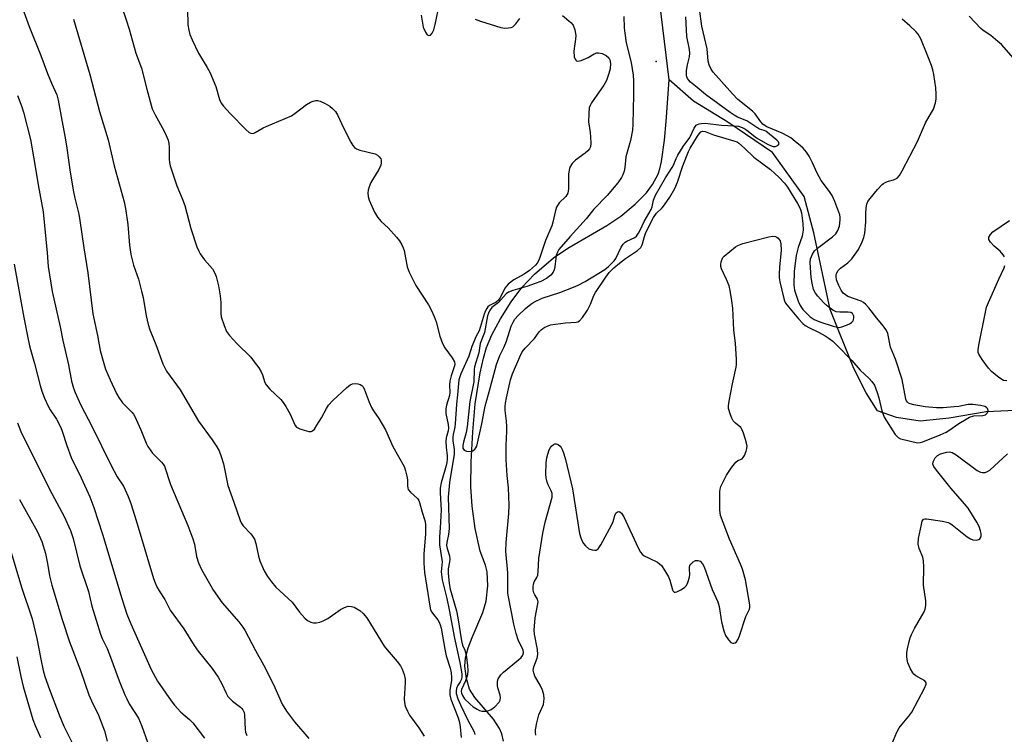
# Model space of a CAD drawing. Units: inches. Extents: x 1237772 to 1243772, y 593452 to 597452.
# Drawn here: x 1241729 to 1242031, y 594973 to 595192 of the extents above; entities that cross this region are included whole.
import ezdxf

# ---------------------------------------------------------------- set-up
doc = ezdxf.new("R2010")
doc.units = ezdxf.units.IN
doc.header["$MEASUREMENT"] = 0
for name, color, linetype in [('ELEV-Spot Elevation', 7, 'Continuous'), ('HYDRO-Single Line Stream', 4, 'Continuous'), ('Undefined', 1, 'Continuous')]:
    doc.layers.add(name, color=color, linetype=linetype)

msp = doc.modelspace()

# ---------------------------------------------------------------- linework, layer by layer
at = {"layer": 'ELEV-Spot Elevation'}
msp.add_point((1241924.5, 595178.95, 488.82), dxfattribs=at)
at = {"layer": 'HYDRO-Single Line Stream'}
for points in [[(1241928.49, 595173.34), (1241925.64, 595196.82)], [(1241877.71, 594970.42), (1241877.14, 594972.68), (1241876.51, 594974.34), (1241874.58, 594977.2), (1241868.88, 594983.79), (1241867.25, 594986.37), (1241866.33, 594989.62), (1241865.82, 594993.45), (1241866.01, 594995.95), (1241866.83, 594999.02), (1241868.06, 595002.25), (1241871.32, 595009.86), (1241872.41, 595013.38), (1241872.87, 595018.06), (1241872.69, 595022.37), (1241872.13, 595024.42), (1241870.57, 595028.76), (1241868.96, 595035.66), (1241868.04, 595042.57), (1241867.7, 595048.49), (1241867.76, 595056.18), (1241868.23, 595065.29), (1241869.02, 595073.89), (1241870.58, 595083.41), (1241871.59, 595087.93), (1241872.52, 595091.21), (1241874.12, 595095.07), (1241876.77, 595100.03), (1241880.01, 595105.2), (1241883.28, 595109.63), (1241887.25, 595113.69), (1241893.08, 595118.69), (1241897.48, 595121.7), (1241909.36, 595128.66), (1241913.66, 595131.48), (1241918.08, 595135.17), (1241921.54, 595138.63), (1241923.37, 595141.24), (1241925.11, 595144.43), (1241925.65, 595146.01), (1241926.16, 595148.24), (1241927.07, 595154.78), (1241927.66, 595160.59), (1241928.49, 595173.34)], [(1242037, 595072.02), (1242025.78, 595071.47), (1242014.48, 595069.57), (1242005.52, 595068.62), (1241998.32, 595069.71), (1241992.44, 595071.74), (1241988.97, 595077.28), (1241985.24, 595084.73), (1241977.93, 595102.89), (1241972.88, 595126.36), (1241969.98, 595137.53), (1241960.29, 595151.04), (1241946.54, 595160.32), (1241935.97, 595166.74), (1241928.49, 595173.34)]]:
    msp.add_lwpolyline(points, dxfattribs=at)
at = {"layer": 'Undefined'}
for points, elevation in [([(1241852.47, 595193.16), (1241853.07, 595189.47), (1241853.72, 595187.91), (1241854.3, 595187.1), (1241854.81, 595186.92), (1241855.32, 595187.07), (1241855.8, 595187.63), (1241856.27, 595188.65), (1241856.75, 595190.27), (1241858.08, 595196.66)], 492), ([(1241730.49, 595194.25), (1241732.17, 595189.74), (1241735.75, 595180.76), (1241737.75, 595175.28), (1241738.97, 595172.31), (1241740.62, 595168.71), (1241741.03, 595167.12), (1241742.1, 595160.92), (1241743.21, 595155.49), (1241743.72, 595152.35), (1241744.68, 595145.03), (1241745.7, 595139.02), (1241746.11, 595136.98), (1241747.34, 595132.09), (1241747.72, 595130.2), (1241748.94, 595121.79), (1241750.17, 595114.16), (1241751.7, 595101.54), (1241753.09, 595094.94), (1241753.95, 595090.33), (1241754.99, 595086.3), (1241755.56, 595084.56), (1241756.94, 595081.27), (1241758.92, 595077.1), (1241759.6, 595075.84), (1241760.75, 595074.19), (1241763.58, 595071.42), (1241764.09, 595070.8), (1241764.52, 595070.08), (1241766.42, 595065.93), (1241768.04, 595061.85), (1241768.56, 595060.84), (1241769.99, 595058.83), (1241772.78, 595056.02), (1241773.27, 595055.4), (1241773.62, 595054.79), (1241775.47, 595049.17), (1241780.83, 595036.6), (1241782.37, 595032.5), (1241782.89, 595030.84), (1241783.5, 595027.08), (1241784.04, 595025.12), (1241785.03, 595023.14), (1241788.7, 595016.69), (1241791.36, 595012.88), (1241796.44, 595007), (1241797.67, 595005.45), (1241798.32, 595004.51), (1241801.53, 594998.23), (1241804.03, 594993.8), (1241807.14, 594987.86), (1241809.72, 594981.78), (1241811.13, 594979.61), (1241813.53, 594976.37), (1241817.91, 594971.29)], 500), ([(1241760.43, 595195.89), (1241761.94, 595191.73), (1241762.83, 595188.83), (1241764.87, 595181.52), (1241766.58, 595176.95), (1241768.25, 595170.48), (1241769.92, 595164.45), (1241770.8, 595162.6), (1241773.45, 595157.83), (1241774.2, 595156.21), (1241774.73, 595154.83), (1241774.98, 595153.8), (1241775.12, 595152.76), (1241775.06, 595149.04), (1241775.15, 595147.98), (1241775.35, 595146.92), (1241777.42, 595140.78), (1241779.08, 595136.94), (1241779.9, 595134.81), (1241781.7, 595127.77), (1241783.6, 595122.13), (1241784.14, 595120.75), (1241784.56, 595120), (1241785.91, 595118.16), (1241788.34, 595115.31), (1241789.09, 595114.04), (1241789.51, 595112.95), (1241790.26, 595110.13), (1241790.73, 595107.02), (1241790.9, 595105.03), (1241790.95, 595101.71), (1241791.07, 595100.63), (1241791.93, 595097.93), (1241792.72, 595096.11), (1241793.61, 595094.93), (1241795.81, 595092.48), (1241800.11, 595088.2), (1241801.22, 595086.86), (1241802.58, 595084.97), (1241803.35, 595083.75), (1241803.72, 595082.87), (1241804.47, 595080.45), (1241804.85, 595079.72), (1241805.97, 595078.43), (1241809.31, 595075.22), (1241810.08, 595074.35), (1241810.89, 595073.1), (1241812.21, 595070.74), (1241813.72, 595067.31), (1241814.21, 595066.74), (1241815.16, 595066.23), (1241816.53, 595065.81), (1241817.9, 595065.48), (1241818.66, 595065.46), (1241819.09, 595065.63), (1241819.64, 595066.18), (1241820.45, 595067.38), (1241821.82, 595069.68), (1241823.33, 595072.53), (1241823.98, 595073.48), (1241825.36, 595074.97), (1241829.49, 595078.87), (1241830.62, 595079.78), (1241831.37, 595080.09), (1241832.16, 595080.12), (1241832.97, 595080.03), (1241833.74, 595079.82), (1241834.17, 595079.58), (1241834.5, 595079.2), (1241834.89, 595078.48), (1241836.48, 595074.39), (1241837.19, 595072.78), (1241837.79, 595071.78), (1241839.44, 595069.38), (1241841.51, 595065.92), (1241843.77, 595060.84), (1241847.16, 595054.75), (1241847.64, 595053.42), (1241848.05, 595051.78), (1241848.2, 595050.65), (1241848.22, 595048.62), (1241848.48, 595047.67), (1241849.1, 595046.87), (1241851.27, 595044.92), (1241851.67, 595044.3), (1241851.95, 595043.61), (1241852.69, 595040.69), (1241853.53, 595038.16), (1241853.73, 595037.04), (1241853.74, 595033.99), (1241853.25, 595027.93), (1241853.22, 595025), (1241853.47, 595022.15), (1241855.04, 595011.85), (1241855.32, 595010.77), (1241855.68, 595009.99), (1241856.18, 595009.27), (1241857.5, 595007.65), (1241857.95, 595006.92), (1241858.26, 595006.15), (1241858.55, 595005.11), (1241859.65, 594998.61), (1241860.14, 594996.66), (1241861.36, 594992.78), (1241861.61, 594991.39), (1241861.72, 594989.98), (1241861.71, 594989.14), (1241861.18, 594985.97), (1241861.17, 594984.69), (1241861.56, 594983.31), (1241863.74, 594977.59), (1241864.21, 594976.15), (1241864.42, 594974.82), (1241864.65, 594971.55)], 496), ([(1241780.67, 595195.01), (1241780.77, 595190.26), (1241781.08, 595188.58), (1241781.44, 595187.2), (1241782.15, 595185.56), (1241784.12, 595181.53), (1241786.76, 595177.16), (1241787.54, 595175.66), (1241789.38, 595171.32), (1241790.58, 595167.33), (1241791.08, 595166.17), (1241791.78, 595165.22), (1241793.77, 595163.03), (1241798.58, 595158.13), (1241799.65, 595157.21), (1241800.11, 595156.97), (1241800.56, 595156.88), (1241801.03, 595156.94), (1241801.52, 595157.13), (1241803.92, 595158.6), (1241804.83, 595159.06), (1241812.58, 595162.3), (1241813.8, 595163.08), (1241817.26, 595165.74), (1241818.47, 595166.51), (1241819.26, 595166.81), (1241820.08, 595166.97), (1241820.63, 595166.97), (1241821.42, 595166.78), (1241822.96, 595166.08), (1241824.44, 595165.26), (1241825.26, 595164.57), (1241826.12, 595163.57), (1241826.71, 595162.59), (1241828.59, 595158.6), (1241830.84, 595154.24), (1241831.44, 595153.23), (1241831.98, 595152.62), (1241832.62, 595152.15), (1241833.65, 595151.75), (1241838.33, 595150.63), (1241839, 595150.25), (1241839.57, 595149.73), (1241840, 595149.12), (1241840.16, 595148.66), (1241840.19, 595147.9), (1241840.06, 595147.12), (1241839.48, 595145.84), (1241837.01, 595141.88), (1241836.44, 595140.55), (1241836.14, 595139.45), (1241836.07, 595138.62), (1241836.16, 595137.53), (1241836.45, 595136.45), (1241838.14, 595132.74), (1241839.02, 595131.23), (1241840.14, 595129.87), (1241842.27, 595127.93), (1241844.88, 595125.1), (1241845.77, 595123.95), (1241846.46, 595122.76), (1241846.92, 595121.77), (1241847.18, 595121.02), (1241848.17, 595115.95), (1241848.73, 595114.31), (1241850.82, 595110.22), (1241854.63, 595104.31), (1241855.51, 595102.8), (1241856.44, 595100.68), (1241857.05, 595099.05), (1241858.17, 595094.71), (1241858.98, 595092.46), (1241859.67, 595091.16), (1241861.95, 595088.03), (1241862.61, 595086.79), (1241862.71, 595086.02), (1241862.6, 595085.24), (1241861.62, 595082.54), (1241861.19, 595080.91), (1241861.13, 595079.8), (1241861.24, 595077.29), (1241861.14, 595076.44), (1241860.16, 595073.52), (1241859.97, 595072.39), (1241860.04, 595070.97), (1241860.67, 595067.6), (1241860.79, 595066.48), (1241860.72, 595065.69), (1241860.12, 595063.5), (1241859.97, 595062.37), (1241860.06, 595060.62), (1241860.37, 595058.01), (1241860.4, 595056.93), (1241860.3, 595055.92), (1241860.11, 595055.01), (1241858.57, 595049.72), (1241858.23, 595048.08), (1241858.21, 595046.7), (1241858.49, 595042.98), (1241858.53, 595041.38), (1241858.24, 595035.88), (1241858, 595033.14), (1241858, 595030.63), (1241858.86, 595025.47), (1241858.61, 595022.37), (1241858.84, 595019.89), (1241860.28, 595014.16), (1241861.06, 595010.71), (1241862.64, 595002.07), (1241864.33, 594994.52), (1241864.93, 594991.1), (1241864.95, 594990.26), (1241864.78, 594989.42), (1241864.38, 594988.61), (1241863.59, 594987.38), (1241863.26, 594986.62), (1241863.13, 594985.83), (1241863.19, 594985.03), (1241863.69, 594983.41), (1241864.49, 594981.55), (1241866.67, 594977.06), (1241868.66, 594973.32), (1241868.89, 594972.48)], 494), ([(1241895.79, 595193.1), (1241898.4, 595190.94), (1241899.08, 595190.08), (1241899.57, 595188.71), (1241899.88, 595186.96), (1241899.81, 595185.81), (1241899.34, 595183), (1241899.25, 595181.98), (1241899.42, 595180.42), (1241899.64, 595179.7), (1241899.85, 595179.34), (1241900.13, 595179.12), (1241900.54, 595179.06), (1241901.54, 595179.28), (1241903.64, 595180.15), (1241905.54, 595181.35), (1241906.34, 595181.62), (1241906.89, 595181.67), (1241907.93, 595181.4), (1241909.18, 595180.77), (1241910.01, 595180.09), (1241910.31, 595179.52), (1241910.49, 595178.38), (1241910.39, 595176.71), (1241910.05, 595175.33), (1241909.3, 595173.18), (1241908.46, 595171.65), (1241904.7, 595166.27), (1241904.28, 595165.5), (1241904.03, 595164.7), (1241903.86, 595163.01), (1241903.78, 595160.44), (1241904.25, 595157.19), (1241904.39, 595155.71), (1241904.48, 595153.93), (1241904.35, 595152.8), (1241904.04, 595152.15), (1241903.58, 595151.56), (1241902.73, 595150.84), (1241899.75, 595148.66), (1241898.79, 595147.64), (1241898.08, 595146.54), (1241897.8, 595145.6), (1241897.65, 595144.47), (1241897.59, 595143.04), (1241897.61, 595139.9), (1241897.42, 595138.6), (1241897.13, 595138.02), (1241896.79, 595137.58), (1241894.74, 595135.59), (1241893.97, 595134.28), (1241893.62, 595133.2), (1241892.87, 595129.71), (1241892.55, 595128.58), (1241890.62, 595124), (1241888.83, 595118.83), (1241888.41, 595117.79), (1241887.99, 595117.07), (1241887.49, 595116.43), (1241885.66, 595114.8), (1241884.03, 595113.71), (1241880.9, 595111.99), (1241879.12, 595110.66), (1241878.57, 595110.06), (1241878.12, 595109.38), (1241876.73, 595106.63), (1241876.13, 595105.71), (1241875.46, 595105.14), (1241873.4, 595104.12), (1241872.86, 595103.64), (1241872.54, 595103.21), (1241872.15, 595102.49), (1241871.73, 595101.43), (1241870.26, 595096.31), (1241869.25, 595094.52), (1241868.75, 595093.47), (1241868.02, 595091.56), (1241867.05, 595088.55), (1241864.55, 595083.09), (1241863.96, 595081.32), (1241863.57, 595076.71), (1241863.25, 595073.85), (1241862.89, 595067.82), (1241862.73, 595066.72), (1241862.25, 595064.57), (1241862.15, 595063.71), (1241862.19, 595062.71), (1241862.56, 595059.87), (1241862.54, 595058.5), (1241861.13, 595049.78), (1241860.72, 595045.3), (1241861, 595035.73), (1241860.83, 595033.8), (1241860.31, 595031.41), (1241860.21, 595030.49), (1241860.36, 595029.56), (1241861.14, 595027.29), (1241861.24, 595026.28), (1241861.16, 595025.5), (1241860.66, 595023.35), (1241860.66, 595022.01), (1241861.03, 595018.8), (1241861.31, 595017.06), (1241863.29, 595010.37), (1241863.69, 595008.25), (1241864.77, 595001.23), (1241865.12, 594999.91), (1241865.78, 594998.4), (1241866.04, 594997.59), (1241866.31, 594996.17), (1241866.66, 594993.55), (1241866.77, 594992.08), (1241866.63, 594990.77), (1241866.03, 594988.92), (1241864.84, 594986.26), (1241864.74, 594985.77), (1241864.8, 594985.17), (1241865.13, 594984.4), (1241865.77, 594983.43), (1241867.46, 594981.75), (1241868.38, 594981.01), (1241869.58, 594980.24), (1241870.35, 594979.87), (1241871.09, 594979.67), (1241871.86, 594979.59), (1241872.39, 594979.64), (1241873.16, 594979.85), (1241873.89, 594980.16), (1241875.01, 594980.92), (1241876.31, 594982.37), (1241876.69, 594983.04), (1241876.78, 594983.78), (1241876.62, 594984.58), (1241875.96, 594986.76), (1241875.8, 594987.56), (1241875.81, 594988.81), (1241876.07, 594989.56), (1241876.88, 594990.76), (1241877.69, 594991.61), (1241882.29, 594995.36), (1241883.16, 594996.15), (1241883.65, 594996.81), (1241883.85, 594997.53), (1241883.7, 594998.45), (1241882.29, 595001.25), (1241881.55, 595003.46), (1241880.86, 595006.33), (1241879.23, 595014.68), (1241879.07, 595015.82), (1241879.01, 595016.98), (1241879.02, 595022.11), (1241878.44, 595028.76), (1241878.47, 595031.37), (1241879.35, 595040.26), (1241879.47, 595042.87), (1241879.2, 595048.12), (1241878.83, 595051.95), (1241878.52, 595056.87), (1241878.5, 595061.07), (1241878.74, 595065.58), (1241878.74, 595066.98), (1241878.66, 595068.65), (1241878.23, 595071.9), (1241878.17, 595073.06), (1241878.27, 595074.11), (1241878.61, 595075.79), (1241879.88, 595081.34), (1241880.45, 595083.16), (1241882.67, 595088.31), (1241883.46, 595089.86), (1241884.35, 595090.98), (1241887.21, 595093.94), (1241888.68, 595096.05), (1241889.21, 595096.67), (1241889.73, 595097.08), (1241890.39, 595097.46), (1241891.37, 595097.88), (1241892.16, 595098.12), (1241896.74, 595098.75), (1241899.94, 595098.96), (1241900.48, 595099.09), (1241901.03, 595099.43), (1241901.94, 595100.46), (1241903.44, 595102.68), (1241904.36, 595104.54), (1241905.43, 595107.14), (1241905.96, 595108.13), (1241909.1, 595112.78), (1241910.15, 595114.2), (1241911.6, 595115.66), (1241913.31, 595117.09), (1241915.17, 595118.52), (1241918.86, 595121.02), (1241919.84, 595121.93), (1241920.17, 595122.5), (1241920.37, 595123.03), (1241920.96, 595125.31), (1241921.35, 595126.45), (1241923.77, 595131.07), (1241924.69, 595132.39), (1241926.4, 595134.07), (1241927.12, 595134.94), (1241928.73, 595137.36), (1241930.32, 595140.01), (1241931.08, 595141.89), (1241932.74, 595146.93), (1241934.45, 595151.36), (1241934.97, 595152.33), (1241937.26, 595156.06), (1241937.75, 595156.8), (1241938.28, 595157.37), (1241938.84, 595157.63), (1241939.55, 595157.53), (1241942.13, 595156.43), (1241948.71, 595154.56), (1241949.37, 595154.28), (1241949.96, 595153.91), (1241951.69, 595152.4), (1241954.51, 595149.59), (1241959.59, 595145.84), (1241960.96, 595144.64), (1241962.15, 595143.48), (1241963.92, 595141.6), (1241964.89, 595140.4), (1241967.92, 595135.43), (1241968.71, 595133.87), (1241969.14, 595132.51), (1241969.54, 595129.27), (1241969.62, 595127.24), (1241969.36, 595125.34), (1241968.09, 595121.87), (1241967.51, 595119.44), (1241966.9, 595114.62), (1241966.74, 595110.44), (1241966.99, 595108.85), (1241968.13, 595105.47), (1241968.72, 595104.12), (1241969.58, 595102.87), (1241971.8, 595100.64), (1241973.01, 595099.76), (1241974.76, 595099.06), (1241978.84, 595097.75), (1241980.17, 595097.41), (1241980.7, 595097.38), (1241981.54, 595097.54), (1241982.94, 595098.07), (1241984.03, 595098.58), (1241984.51, 595098.89), (1241984.9, 595099.26), (1241985.11, 595099.66), (1241985.24, 595100.35), (1241985.2, 595100.81), (1241985.03, 595101.24), (1241984.75, 595101.6), (1241984.28, 595101.9), (1241983.47, 595102.05), (1241980.87, 595102.01), (1241979.76, 595102.14), (1241978.75, 595102.66), (1241977.11, 595103.92), (1241975.94, 595105.04), (1241974.13, 595107.01), (1241973.43, 595107.91), (1241972.87, 595109.02), (1241972.4, 595111), (1241972.15, 595112.74), (1241971.79, 595117.34), (1241971.95, 595118.44), (1241972.47, 595119.8), (1241973.17, 595120.87), (1241974.02, 595121.72), (1241978.62, 595125.19), (1241979.64, 595126.09), (1241980.34, 595127.1), (1241980.8, 595128.46), (1241981.03, 595130.38), (1241981, 595131.16), (1241980.86, 595131.94), (1241979.36, 595136.02), (1241978.54, 595137.86), (1241977.75, 595139.06), (1241975.14, 595142.46), (1241973.92, 595144.72), (1241972.52, 595147.84), (1241971.46, 595149.9), (1241970.7, 595151.11), (1241969.66, 595152.34), (1241968.84, 595153.12), (1241967.24, 595154.42), (1241965.83, 595155.49), (1241964.93, 595156.07), (1241963.22, 595156.94), (1241958.54, 595158.96), (1241957.41, 595159.65), (1241956.71, 595160.4), (1241954.9, 595162.93), (1241954.15, 595163.76), (1241949.62, 595167.35), (1241947.98, 595169.03), (1241942.04, 595175.64), (1241941.39, 595176.61), (1241940.8, 595177.95), (1241940.55, 595179.02), (1241940.22, 595182.85), (1241938.53, 595189.82), (1241937.85, 595195.09)], 492), ([(1241745.69, 595191.95), (1241750.78, 595174.97), (1241753.73, 595163.6), (1241756.39, 595154.97), (1241758.18, 595146.97), (1241761.27, 595135.9), (1241761.67, 595133.9), (1241762.45, 595128.97), (1241762.95, 595122.62), (1241763.32, 595119.74), (1241764.19, 595116.44), (1241765.68, 595112.14), (1241766.62, 595108.52), (1241767.06, 595106.53), (1241768.01, 595100.97), (1241768.64, 595098.22), (1241769.14, 595096.64), (1241771.01, 595092.17), (1241773.17, 595086.22), (1241773.73, 595084.93), (1241774.27, 595083.94), (1241778.49, 595078.25), (1241784.13, 595068.65), (1241788.24, 595062.92), (1241789.67, 595060.73), (1241790.4, 595059.48), (1241791.06, 595057.82), (1241791.76, 595055.55), (1241793.14, 595048.84), (1241794.98, 595043.77), (1241796.83, 595038.15), (1241797.18, 595037.37), (1241797.77, 595036.46), (1241800.11, 595034.08), (1241800.64, 595033.37), (1241801.23, 595032.36), (1241801.68, 595031.05), (1241802.54, 595027.17), (1241802.92, 595025.78), (1241804.28, 595022.67), (1241805.24, 595020.93), (1241806.51, 595019.29), (1241807.86, 595017.72), (1241812.84, 595013.11), (1241815.12, 595010.05), (1241816.74, 595008.14), (1241817.58, 595007.42), (1241818.56, 595006.9), (1241819.35, 595006.73), (1241820.17, 595006.77), (1241821.28, 595006.97), (1241822.36, 595007.31), (1241823.77, 595008.11), (1241827.65, 595010.82), (1241828.92, 595011.47), (1241829.98, 595011.8), (1241831.06, 595011.79), (1241831.83, 595011.5), (1241833.55, 595010.49), (1241834.67, 595009.62), (1241835.71, 595008.23), (1241841.06, 594999.59), (1241841.96, 594998.44), (1241845.05, 594994.87), (1241846.06, 594993.5), (1241846.64, 594992.53), (1241847.25, 594990.86), (1241847.51, 594989.43), (1241847.5, 594988.28), (1241847.19, 594983.4), (1241847.29, 594982.26), (1241847.54, 594981.16), (1241848.2, 594979.61), (1241848.86, 594978.38), (1241851.7, 594974.49), (1241853.3, 594972)], 498), ([(1241914.65, 595192.73), (1241914.77, 595189.34), (1241914.93, 595187.61), (1241915.37, 595184.68), (1241916.91, 595178.62), (1241917.45, 595174.77), (1241917.59, 595173.02), (1241917.58, 595168.75), (1241917.35, 595159.69), (1241917.24, 595157.88), (1241916.7, 595154.7), (1241915.26, 595149.71), (1241914.97, 595146.42), (1241914.71, 595145.27), (1241914.31, 595144.16), (1241913.89, 595143.4), (1241912.73, 595141.76), (1241911.67, 595140.42), (1241909.46, 595137.86), (1241905.45, 595133.69), (1241903.11, 595130.66), (1241898.15, 595125.22), (1241894.69, 595121.23), (1241894.24, 595120.51), (1241893.86, 595119.49), (1241893.71, 595118.62), (1241893.47, 595115.94), (1241893.28, 595115.08), (1241892.91, 595114.3), (1241892.2, 595113.38), (1241890.85, 595112.36), (1241889.15, 595111.46), (1241887.39, 595110.87), (1241884.87, 595109.89), (1241880.57, 595108.73), (1241879.22, 595108.24), (1241878.55, 595107.71), (1241876.12, 595104.97), (1241874.12, 595103.5), (1241873.37, 595102.47), (1241873.05, 595101.74), (1241872.82, 595100.9), (1241871.81, 595095.78), (1241870.57, 595092.45), (1241870.09, 595089.56), (1241868.78, 595085.31), (1241868.69, 595084.47), (1241868.57, 595080.63), (1241867.4, 595074.66), (1241866.56, 595066.83), (1241866.23, 595065.17), (1241865.42, 595062.2), (1241865.22, 595061.11), (1241865.24, 595060.36), (1241865.38, 595059.97), (1241865.66, 595059.67), (1241866.37, 595059.41), (1241867.47, 595059.32), (1241868.25, 595059.48), (1241868.88, 595059.97), (1241869.22, 595060.43), (1241869.46, 595060.94), (1241871.04, 595067.82), (1241872.02, 595073.2), (1241873.64, 595078.74), (1241875.52, 595085.98), (1241876.53, 595088.71), (1241877.86, 595091.37), (1241878.62, 595093.14), (1241880.04, 595097.74), (1241880.62, 595098.96), (1241881.18, 595099.87), (1241882.23, 595101.06), (1241884.47, 595103.16), (1241886.03, 595104.47), (1241886.99, 595105.11), (1241889.6, 595106.35), (1241894.96, 595108.13), (1241899.19, 595109.71), (1241900.65, 595110.35), (1241902.71, 595111.5), (1241908.74, 595115.17), (1241909.9, 595116.06), (1241911.19, 595117.25), (1241911.7, 595117.85), (1241912.13, 595118.52), (1241913.82, 595122), (1241914.46, 595122.96), (1241915.07, 595123.54), (1241915.54, 595123.84), (1241918.01, 595124.92), (1241918.54, 595125.4), (1241919.13, 595126.25), (1241919.62, 595127.19), (1241920.83, 595129.87), (1241923.03, 595133.53), (1241923.32, 595134.35), (1241923.69, 595136.45), (1241924.35, 595137.99), (1241927.41, 595143.25), (1241929.46, 595146.4), (1241929.86, 595147.17), (1241930.65, 595149.19), (1241931.16, 595150.2), (1241932.87, 595152.88), (1241934.89, 595155.68), (1241936.24, 595158.49), (1241936.82, 595159.38), (1241937.22, 595159.67), (1241937.7, 595159.84), (1241938.5, 595159.97), (1241939.61, 595160.02), (1241944.64, 595159.38), (1241948.48, 595159.25), (1241949.86, 595159.08), (1241950.66, 595158.86), (1241951.41, 595158.52), (1241952.33, 595157.89), (1241955.34, 595155.49), (1241958.68, 595153.61), (1241959.68, 595153.14), (1241960.43, 595152.89), (1241961.16, 595152.88), (1241961.62, 595153.04), (1241962.01, 595153.29), (1241962.32, 595153.74), (1241962.1, 595154.27), (1241961.58, 595154.83), (1241958.2, 595157.57), (1241957.7, 595157.83), (1241956.21, 595158.23), (1241955.7, 595158.46), (1241952.33, 595160.74), (1241949.46, 595161.92), (1241948.47, 595162.47), (1241947.27, 595163.28), (1241939.73, 595168.8), (1241937.15, 595171.01), (1241935.06, 595172.67), (1241934.45, 595173.29), (1241934.14, 595173.75), (1241933.92, 595174.25), (1241933.82, 595174.79), (1241933.86, 595176.22), (1241934.12, 595177.95), (1241934.78, 595180.4), (1241934.89, 595181.52), (1241934.78, 595182.64), (1241933.91, 595186.61), (1241933.65, 595192.67)], 490), ([(1241868.95, 595191.98), (1241870.61, 595191.35), (1241876.91, 595189.38), (1241878.08, 595189.23), (1241879.24, 595189.24), (1241880.06, 595189.38), (1241880.53, 595189.6), (1241881.52, 595190.56), (1241882.71, 595192.18)], 492), ([(1242000, 595145.37), (1242004.76, 595154.41), (1242007.2, 595160.15), (1242009.09, 595163.35), (1242009.61, 595164.36), (1242010.28, 595166.23), (1242010.44, 595167.41), (1242010.52, 595168.9), (1242010.36, 595170.93), (1242009.76, 595174.95), (1242009.48, 595176.37), (1242009.01, 595177.78), (1242007.73, 595181.11), (1242005.73, 595185.9), (1242004.96, 595187.31), (1242004.28, 595188.16), (1242002.35, 595189.92), (1242000, 595191.91)], 494), ([(1242039.29, 595174.11), (1242030.49, 595184.15), (1242029.42, 595185.12), (1242027.2, 595186.91), (1242024.9, 595188.46), (1242024.14, 595189.06), (1242020.55, 595192.83)], 496), ([(1241728.49, 595168.52), (1241729.85, 595165.02), (1241730.39, 595163.43), (1241732.5, 595155.05), (1241733.88, 595147.4), (1241734.9, 595141.11), (1241736.45, 595132.86), (1241737.68, 595120.23), (1241738, 595116.07), (1241739.18, 595108.39), (1241741.61, 595097.53), (1241742.42, 595093.31), (1241744.18, 595085.91), (1241745.15, 595080.92), (1241745.73, 595078.77), (1241746.21, 595077.42), (1241747.85, 595073.75), (1241751.5, 595066.85), (1241757.15, 595055.2), (1241759.11, 595051.5), (1241761.03, 595048.69), (1241762.46, 595045.51), (1241763.29, 595043.35), (1241764.97, 595038.14), (1241770.26, 595020.35), (1241770.74, 595019.02), (1241771.35, 595017.76), (1241772.03, 595016.54), (1241773.76, 595013.93), (1241775.44, 595010.65), (1241779.61, 595004.87), (1241782.76, 594999.74), (1241783.97, 594998.07), (1241788.25, 594992.75), (1241790.09, 594990.06), (1241791.29, 594988.04), (1241792.58, 594985.17), (1241793.14, 594984.16), (1241793.67, 594983.5), (1241794.48, 594982.7), (1241797.01, 594980.85), (1241797.41, 594980.47), (1241797.73, 594980.02), (1241798.06, 594979.25), (1241798.2, 594978.4), (1241798.38, 594973.97), (1241798.56, 594973.15), (1241798.93, 594972.12)], 502), ([(1242000, 595081.39), (1241997.98, 595087.6), (1241996.46, 595091.3), (1241995.61, 595095.49), (1241995.42, 595096.03), (1241995.01, 595096.76), (1241994.16, 595097.9), (1241992.23, 595100.18), (1241989.8, 595103.41), (1241988.81, 595104.49), (1241988.16, 595105), (1241987.41, 595105.4), (1241983.35, 595106.86), (1241982.63, 595107.32), (1241981.98, 595107.9), (1241981.3, 595108.8), (1241980.6, 595110.2), (1241979.93, 595111.94), (1241979.75, 595112.96), (1241979.78, 595113.45), (1241979.9, 595113.93), (1241980.43, 595114.83), (1241981.16, 595115.6), (1241983.34, 595117.23), (1241984.54, 595118.41), (1241986.66, 595121.31), (1241987.79, 595123.61), (1241988.29, 595124.93), (1241988.57, 595126.32), (1241988.9, 595129.76), (1241988.89, 595132.28), (1241988.98, 595134.06), (1241989.17, 595135.21), (1241989.52, 595135.98), (1241990.21, 595136.93), (1241992.5, 595139.68), (1241993.9, 595141.2), (1241994.34, 595141.55), (1241995.05, 595141.94), (1241995.82, 595142.22), (1241997.42, 595142.64), (1241998.47, 595143.18), (1241999.2, 595143.94), (1242000, 595145.37)], 494), ([(1242031.44, 595119), (1242031.02, 595119.69), (1242030.16, 595120.76), (1242028.32, 595122.31), (1242027.16, 595123.53), (1242026.63, 595124.39), (1242026.59, 595124.61), (1242026.65, 595125.05), (1242027.13, 595125.93), (1242027.85, 595126.7), (1242032.96, 595130.17)], 496), ([(1241887.66, 594972.25), (1241887.55, 594973.06), (1241887.55, 594973.9), (1241887.91, 594976.07), (1241888.57, 594978.56), (1241889.93, 594981.68), (1241890.09, 594982.47), (1241890.17, 594983.56), (1241890.06, 594984.69), (1241889.66, 594986.1), (1241888.92, 594987.62), (1241887.34, 594990.36), (1241886.96, 594991.39), (1241886.83, 594992.17), (1241886.98, 594993.22), (1241887.99, 594995.94), (1241888.26, 594997.07), (1241888.16, 594998.53), (1241887.25, 595003.23), (1241887.12, 595004.5), (1241887.36, 595008.25), (1241888.14, 595012.07), (1241888.28, 595013.21), (1241888.13, 595013.99), (1241887.29, 595015.35), (1241887, 595015.97), (1241886.84, 595016.75), (1241886.81, 595017.83), (1241886.9, 595018.61), (1241887.12, 595019.29), (1241887.93, 595020.68), (1241888.22, 595021.41), (1241888.37, 595022.51), (1241888.49, 595026.49), (1241889.73, 595034.25), (1241890.52, 595037.66), (1241892.59, 595045.33), (1241892.64, 595045.89), (1241892.58, 595046.43), (1241892.3, 595047.23), (1241891.41, 595049.08), (1241891.11, 595049.86), (1241890.79, 595051.18), (1241890.7, 595052.32), (1241890.82, 595055.83), (1241890.99, 595057.39), (1241891.26, 595058.47), (1241891.73, 595059.78), (1241892.1, 595060.51), (1241892.43, 595060.92), (1241893, 595061.43), (1241893.41, 595061.64), (1241893.83, 595061.67), (1241894.46, 595061.42), (1241895.03, 595060.94), (1241895.36, 595060.48), (1241895.78, 595059.7), (1241896.22, 595058.59), (1241896.68, 595056.9), (1241898.82, 595047.86), (1241901.01, 595034.11), (1241901.42, 595032.78), (1241901.84, 595031.75), (1241902.28, 595031.03), (1241902.82, 595030.36), (1241903.91, 595029.48), (1241904.91, 595029.11), (1241905.68, 595029.03), (1241906.16, 595029.08), (1241906.77, 595029.47), (1241907.56, 595030.65), (1241910.84, 595036.73), (1241911.33, 595037.83), (1241911.88, 595039.7), (1241912.16, 595040.36), (1241912.64, 595040.82), (1241913.04, 595040.9), (1241913.37, 595040.79), (1241913.87, 595040.37), (1241914.62, 595039.28), (1241919.02, 595029.75), (1241919.71, 595028.45), (1241920.25, 595027.81), (1241920.9, 595027.34), (1241922.35, 595026.54), (1241924.92, 595025.32), (1241925.59, 595024.88), (1241926.13, 595024.33), (1241927.12, 595022.88), (1241928.31, 595020.83), (1241928.72, 595019.79), (1241929.55, 595016.86), (1241929.76, 595016.43), (1241930.04, 595016.17), (1241930.42, 595016.14), (1241930.86, 595016.25), (1241932.09, 595016.83), (1241933.28, 595017.56), (1241933.82, 595018.15), (1241934.29, 595019.15), (1241934.75, 595020.79), (1241934.84, 595021.62), (1241934.73, 595023.05), (1241934.75, 595023.86), (1241934.88, 595024.35), (1241935.15, 595024.77), (1241935.94, 595025.45), (1241936.63, 595025.81), (1241937.36, 595025.89), (1241938.06, 595025.63), (1241938.79, 595024.86), (1241939.31, 595023.89), (1241941.77, 595016.96), (1241943.47, 595013.17), (1241943.84, 595011.77), (1241944.61, 595007.06), (1241945.34, 595004.24), (1241945.81, 595002.87), (1241946.7, 595001.47), (1241947.45, 595000.75), (1241947.93, 595000.54), (1241948.42, 595000.49), (1241948.83, 595000.62), (1241949.15, 595000.89), (1241949.7, 595001.7), (1241950.15, 595002.75), (1241952.02, 595008.72), (1241953.19, 595010.92), (1241953.29, 595011.4), (1241953.27, 595012.22), (1241951.91, 595019.89), (1241951.08, 595023.17), (1241950.45, 595024.78), (1241947.05, 595032.41), (1241944.33, 595039.67), (1241944.11, 595041.36), (1241944.03, 595046.93), (1241944.14, 595047.78), (1241944.39, 595048.55), (1241946.14, 595052.09), (1241947.79, 595054.45), (1241949.04, 595055.98), (1241949.65, 595056.5), (1241950.93, 595057.09), (1241951.26, 595057.43), (1241951.65, 595058.1), (1241952.15, 595059.38), (1241952.37, 595060.18), (1241952.43, 595060.99), (1241952.29, 595061.82), (1241951.98, 595062.94), (1241951.37, 595064.88), (1241950.95, 595065.94), (1241950.5, 595066.64), (1241948.88, 595067.99), (1241948.22, 595068.74), (1241947.81, 595069.49), (1241947.36, 595070.55), (1241946.78, 595072.47), (1241946.75, 595073.33), (1241946.96, 595074.78), (1241948, 595080.03), (1241949.13, 595085.14), (1241949.22, 595086.01), (1241949.19, 595087.48), (1241948.86, 595092.5), (1241948.4, 595096.56), (1241948.09, 595103.28), (1241947.79, 595105.55), (1241947.24, 595108.72), (1241946.91, 595110.14), (1241946.16, 595112.03), (1241944.58, 595115.35), (1241944.37, 595116.09), (1241944.37, 595116.64), (1241944.53, 595117.48), (1241944.81, 595118.29), (1241945.05, 595118.8), (1241945.38, 595119.22), (1241948.91, 595122.07), (1241949.57, 595122.51), (1241951.18, 595123.09), (1241959.14, 595125.19), (1241960.24, 595125.37), (1241961.14, 595125.27), (1241961.57, 595125.06), (1241961.96, 595124.77), (1241962.29, 595124.38), (1241962.55, 595123.9), (1241962.81, 595123.04), (1241962.89, 595121.08), (1241962.38, 595115.84), (1241962.25, 595113.75), (1241962.26, 595112.61), (1241962.47, 595111.33), (1241963.69, 595106.22), (1241963.91, 595105.54), (1241964.26, 595104.85), (1241965.14, 595103.67), (1241968.21, 595100), (1241969.54, 595098.54), (1241970.31, 595097.96), (1241971.55, 595097.23), (1241974.36, 595095.94), (1241976.39, 595094.84), (1241977.35, 595094.21), (1241978.71, 595093.16), (1241980.01, 595091.96), (1241984.58, 595087.21), (1241987.18, 595084.24), (1241989.92, 595081.66), (1241990.72, 595080.82), (1241991.5, 595079.63), (1241992.38, 595077.44), (1241992.87, 595075.73), (1241993.8, 595071.77), (1241994.54, 595069.84), (1241997.89, 595064.5), (1241998.82, 595063.64), (1241999.53, 595063.22), (1242000, 595063.06)], 494), ([(1241727.54, 595116.79), (1241730.44, 595100.44), (1241731.8, 595093.65), (1241732.36, 595091.33), (1241733.79, 595086.33), (1241735.47, 595079.53), (1241735.99, 595077.86), (1241736.84, 595075.64), (1241737.93, 595073.23), (1241738.6, 595072.08), (1241740.49, 595069.26), (1241741.79, 595066.66), (1241742.22, 595065.58), (1241743.67, 595061.1), (1241744.97, 595057.44), (1241748.1, 595051.24), (1241750.74, 595045.38), (1241751.92, 595042.1), (1241754.64, 595033.99), (1241760.51, 595014.24), (1241762.14, 595009.36), (1241763.32, 595006.45), (1241769.52, 594992.45), (1241771.47, 594988.8), (1241775.65, 594982.77), (1241776.76, 594981.45), (1241778.7, 594979.35), (1241781.29, 594977.04), (1241782.3, 594976.01), (1241785.95, 594971.36)], 504), ([(1242032.17, 595080.94), (1242031.15, 595081.13), (1242029.71, 595082.01), (1242027.44, 595083.82), (1242026.5, 595084.91), (1242024.61, 595087.51), (1242023.53, 595089.2), (1242023.35, 595089.71), (1242023.32, 595090.53), (1242023.54, 595091.96), (1242025.67, 595102.58), (1242025.96, 595103.62), (1242026.51, 595104.98), (1242029.71, 595112.22), (1242031.31, 595115.62), (1242031.59, 595116.42)], 496), ([(1242000, 595063.06), (1242004.76, 595062.01), (1242005.58, 595062.03), (1242006.39, 595062.25), (1242011.74, 595064.38), (1242013.53, 595065.19), (1242014.4, 595065.72), (1242017.43, 595067.88), (1242019.66, 595069.27), (1242020.68, 595069.81), (1242022.06, 595070.2), (1242024.84, 595070.32), (1242025.59, 595070.53), (1242026.17, 595071.03), (1242026.36, 595071.44), (1242026.42, 595071.9), (1242026.26, 595072.52), (1242025.92, 595072.84), (1242025.43, 595073.07), (1242024.03, 595073.41), (1242021.7, 595073.71), (1242020.27, 595073.69), (1242017.39, 595073.16), (1242015.98, 595073), (1242012.57, 595072.73), (1242010.58, 595072.66), (1242007.14, 595073.01), (1242003.63, 595073.63), (1242002.51, 595073.92), (1242002.01, 595074.15), (1242001.63, 595074.45), (1242001.34, 595074.84), (1242001.13, 595075.33), (1242000, 595081.39)], 494), ([(1241728.54, 595068.11), (1241729.53, 595065.47), (1241738.38, 595047.74), (1241742.85, 595039.39), (1241744.85, 595035.06), (1241745.67, 595032.57), (1241747.72, 595024.25), (1241750.3, 595016.3), (1241751.38, 595011.9), (1241754.06, 595003.23), (1241754.57, 595001.89), (1241756.04, 594998.82), (1241756.81, 594996.99), (1241759.79, 594988.92), (1241761.46, 594984.69), (1241762.05, 594983.4), (1241762.86, 594981.91), (1241765.63, 594977.44), (1241766.66, 594975.06), (1241768.39, 594970.12)], 506), ([(1242000, 594975.67), (1242002.1, 594978.11), (1242002.97, 594979.29), (1242006.91, 594986.66), (1242007.42, 594987.92), (1242007.41, 594988.36), (1242006.98, 594988.9), (1242004.28, 594990.5), (1242003.64, 594990.99), (1242003.28, 594991.39), (1242002.58, 594992.62), (1242001.8, 594994.48), (1242001.53, 594995.48), (1242001.45, 594996.49), (1242001.49, 594997.59), (1242001.66, 594998.73), (1242002.14, 595001.01), (1242002.45, 595002.12), (1242002.91, 595003.17), (1242003.85, 595004.95), (1242006.78, 595010.1), (1242007.09, 595010.91), (1242007.31, 595012.04), (1242007.31, 595013.46), (1242006.58, 595018.3), (1242006.71, 595023.96), (1242006.62, 595025.73), (1242006.38, 595026.86), (1242005.26, 595029.57), (1242004.94, 595030.89), (1242005.1, 595032.59), (1242005.92, 595036.91), (1242006.2, 595037.96), (1242006.58, 595038.52), (1242006.99, 595038.66), (1242007.5, 595038.68), (1242012.42, 595037.91), (1242014.11, 595037.53), (1242014.63, 595037.3), (1242015.36, 595036.82), (1242020.02, 595033.14), (1242020.98, 595032.52), (1242021.74, 595032.19), (1242022.71, 595032.11), (1242023.52, 595032.32), (1242023.85, 595032.53), (1242024.11, 595032.81), (1242024.28, 595033.41), (1242024.25, 595034.18), (1242024.11, 595035), (1242023.68, 595036.33), (1242022.95, 595037.64), (1242020.27, 595041.89), (1242019.21, 595043.27), (1242015.06, 595047.96), (1242010.57, 595053.54), (1242009.73, 595054.72), (1242009.47, 595055.45), (1242009.59, 595056.15), (1242010.2, 595057.31), (1242010.9, 595058.1), (1242011.82, 595058.56), (1242013.79, 595059.13), (1242014.55, 595059.2), (1242015.39, 595059.04), (1242016.63, 595058.31), (1242023.03, 595053.44), (1242024.06, 595052.97), (1242024.62, 595052.88), (1242025.46, 595052.89), (1242026.25, 595053.12), (1242026.94, 595053.59), (1242032.34, 595058.55)], 496), ([(1241729.15, 595044.53), (1241734.65, 595034.63), (1241736.02, 595031.68), (1241737.16, 595028.05), (1241737.75, 595024.92), (1241738.35, 595021.2), (1241739.04, 595018.3), (1241742.29, 595007.78), (1241744.5, 595000.93), (1241747.84, 594992.08), (1241750.47, 594984.67), (1241751.27, 594982.77), (1241753.35, 594978.37), (1241754.76, 594974.95), (1241755.22, 594973.59), (1241756.06, 594970.38)], 508), ([(1241725.97, 595030.39), (1241729.8, 595017.64), (1241733.06, 595007.95), (1241734.52, 595001.98), (1241735.67, 594995.6), (1241736.43, 594992.13), (1241736.98, 594990.22), (1241738.35, 594986.26), (1241741.33, 594978.54), (1241742.78, 594975.07), (1241743.87, 594972.76), (1241745.94, 594968.72)], 510), ([(1241728.36, 594996.34), (1241729.55, 594990.26), (1241730.29, 594987.23), (1241733.21, 594977.11), (1241733.92, 594975.28), (1241735.58, 594971.59)], 512), ([(1241996.84, 594969.53), (1241998.39, 594973.24), (1241999.08, 594974.49), (1242000, 594975.67)], 496)]:
    msp.add_lwpolyline(points, dxfattribs=dict(at, elevation=elevation))

doc.saveas('drawing.dxf')
